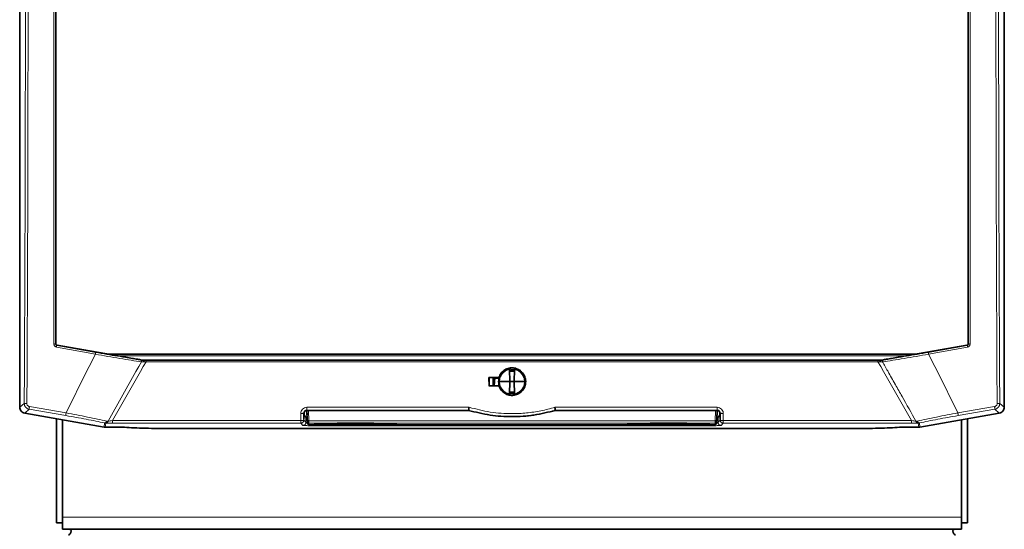
# Model space of a CAD drawing. Units: millimetres. Extents: x 1699 to 10675, y 5494 to 13070.
# Drawn here: x 2800 to 3124, y 12356 to 12523 of the extents above; entities that cross this region are included whole.
import ezdxf

# ---------------------------------------------------------------- set-up
doc = ezdxf.new("R2010")
doc.units = ezdxf.units.MM

msp = doc.modelspace()

# ---------------------------------------------------------------- linework, layer by layer
at = {"color": 7, "linetype": 'Continuous', "lineweight": 35}
for p, q in [((2799.82, 12396.05), (2799.82, 12665.43)), ((3123.82, 12396.05), (3123.82, 12665.43)), ((2832.21, 12412.89), (2812.13, 12416.42)), ((3111.5, 12416.42), (3091.42, 12412.89)), ((2829.14, 12413.43), (3094.49, 12413.43)), ((2840.02, 12411.53), (2839.86, 12411.54)), ((2840.02, 12411.53), (2840.17, 12411.53)), ((2840.35, 12411.53), (3083.7, 12411.53)), ((3083.46, 12411.53), (3083.61, 12411.53)), ((3083.78, 12411.54), (3083.61, 12411.53)), ((2961.03, 12408.46), (2961.07, 12404.43)), ((2962.6, 12408.46), (2962.57, 12404.43)), ((2954.24, 12405.81), (2954.25, 12403.06)), ((2954.24, 12405.81), (2957.51, 12405.81)), ((2954.29, 12405.76), (2954.24, 12405.81)), ((2954.24, 12403.06), (2957.51, 12403.06)), ((2954.25, 12403.06), (2954.29, 12403.11)), ((2954.29, 12405.76), (2957.35, 12405.76)), ((2954.29, 12403.11), (2954.29, 12405.76)), ((2957.64, 12403.11), (2954.29, 12403.11)), ((2955.66, 12405.76), (2955.66, 12403.11)), ((2955.74, 12403.11), (2955.74, 12405.76)), ((2956.11, 12405.53), (2955.9, 12405.8)), ((2956, 12403.11), (2956.02, 12404.48)), ((2956.12, 12405.53), (2956.02, 12404.48)), ((2957.28, 12405.53), (2956.11, 12405.53)), ((2957.51, 12405.81), (2957.52, 12405.78)), ((2957.51, 12403.06), (2957.52, 12403.08)), ((2957.72, 12404.43), (2961.07, 12404.43)), ((2961.07, 12404.43), (2961.03, 12400.41)), ((2962.57, 12404.43), (2961.07, 12404.43)), ((2962.57, 12404.43), (2965.92, 12404.43)), ((2962.57, 12404.43), (2962.6, 12400.41)), ((2801.47, 12394.08), (2827.64, 12389.46)), ((2893.3, 12392.06), (2893.29, 12394.09)), ((2893.38, 12393.36), (2893.38, 12394)), ((2893.38, 12393.36), (2894.02, 12392.73)), ((2894.34, 12394.99), (2894.46, 12391.67)), ((2894.35, 12394.77), (2894.39, 12393.57)), ((2894.38, 12395), (2947.53, 12395)), ((2947.55, 12395.1), (2947.53, 12395)), ((2976.1, 12395), (2976.08, 12395.1)), ((2976.1, 12395), (3029.25, 12395)), ((3029.29, 12394.99), (3029.17, 12391.67)), ((3029.62, 12392.73), (3030.25, 12393.36)), ((3030.25, 12393.36), (3030.25, 12394)), ((3030.34, 12394.09), (3030.33, 12392.03)), ((3095.99, 12389.46), (3122.17, 12394.08)), ((2811.89, 12358.03), (2811.89, 12392.24)), ((2813.89, 12391.89), (2813.89, 12359.93)), ((2894.47, 12391.26), (2894.49, 12390.75)), ((2894.99, 12390.27), (3028.64, 12390.27)), ((2904.32, 12390.76), (2916.32, 12390.76)), ((3007.32, 12390.76), (3019.32, 12390.76)), ((3029.16, 12391.26), (3029.14, 12390.75)), ((3109.74, 12359.93), (3109.74, 12391.89)), ((3111.74, 12358.03), (3111.74, 12392.24)), ((2827.64, 12389.46), (2827.82, 12389.44)), ((2827.82, 12389.44), (2827.99, 12389.43)), ((2827.99, 12389.43), (2834.35, 12389.43)), ((3073.79, 12389.01), (2849.84, 12389.01)), ((3089.29, 12389.43), (3095.64, 12389.43)), ((3095.64, 12389.43), (3095.81, 12389.44)), ((3095.81, 12389.44), (3095.99, 12389.46)), ((2811.89, 12358.03), (2813.89, 12358.03)), ((2813.89, 12355.93), (2813.89, 12359.93)), ((3109.74, 12359.93), (3109.74, 12355.93)), ((3111.74, 12358.03), (3109.74, 12358.03)), ((3109.74, 12355.93), (2813.89, 12355.93))]:
    msp.add_line(p, q, dxfattribs=at)
at = {"color": 8, "linetype": 'Continuous', "lineweight": 18}
for p, q in [((2811.63, 12416.84), (2811.71, 12416.91)), ((2811.9, 12415.81), (2824.72, 12413.49)), ((2812.13, 12416.42), (2812.05, 12416.35)), ((2812.05, 12416.35), (2824.86, 12414.03)), ((3098.77, 12414.03), (3111.59, 12416.35)), ((3098.91, 12413.49), (3111.73, 12415.81)), ((3111.59, 12416.35), (3111.5, 12416.42)), ((3111.92, 12416.91), (3112, 12416.84)), ((2824.72, 12413.49), (2822.67, 12409.43)), ((2832.21, 12412.89), (3091.42, 12412.89)), ((3098.91, 12413.49), (3100.96, 12409.43)), ((2822.67, 12409.43), (2821.82, 12407.73)), ((2839.03, 12409.43), (2838.08, 12407.73)), ((2839.9, 12410.97), (2839.03, 12409.43)), ((2840.49, 12409.43), (2839.52, 12407.73)), ((2840.64, 12410.91), (2839.9, 12410.97)), ((2841.38, 12410.99), (2840.49, 12409.43)), ((2841.38, 12410.99), (2840.64, 12410.91)), ((2841.38, 12410.99), (3082.25, 12410.99)), ((3083.14, 12409.43), (3082.25, 12410.99)), ((3082.99, 12410.91), (3082.25, 12410.99)), ((3083.73, 12410.97), (3082.99, 12410.91)), ((3084.11, 12407.73), (3083.14, 12409.43)), ((3100.96, 12409.43), (3101.81, 12407.73)), ((2821.82, 12407.73), (2815.08, 12394.15)), ((2838.08, 12407.73), (2828.88, 12391.42)), ((2839.52, 12407.73), (2830.34, 12391.66)), ((2961.03, 12408.46), (2960.84, 12408.42)), ((3093.29, 12391.66), (3084.11, 12407.73)), ((3101.81, 12407.73), (3108.55, 12394.15)), ((2956.02, 12404.48), (2955.74, 12404.48)), ((2962.79, 12400.45), (2962.6, 12400.41)), ((2801.31, 12397.3), (2799.82, 12396.05)), ((3122.32, 12397.3), (3123.82, 12396.05)), ((2801.47, 12394.08), (2802.96, 12395.34)), ((2802.96, 12395.34), (2815.02, 12393.27)), ((2803.01, 12396.21), (2815.08, 12394.15)), ((2892.3, 12391.66), (2892.29, 12393.99)), ((2893.38, 12394), (2893.29, 12394.09)), ((2894.28, 12395.99), (2947.69, 12395.99)), ((2894.28, 12395.1), (2947.55, 12395.1)), ((2894.38, 12395), (2894.28, 12395.1)), ((2894.96, 12391.6), (2894.84, 12395)), ((2975.94, 12395.99), (3029.35, 12395.99)), ((2976.08, 12395.1), (3029.35, 12395.1)), ((3028.79, 12395), (3028.67, 12391.6)), ((3029.35, 12395.1), (3029.25, 12395)), ((3030.34, 12394.09), (3030.25, 12394)), ((3108.55, 12394.15), (3120.62, 12396.21)), ((3108.61, 12393.27), (3120.67, 12395.34)), ((3120.67, 12395.34), (3122.17, 12394.08)), ((2827.76, 12390.85), (2827.64, 12389.46)), ((2827.76, 12390.85), (2827.82, 12390.84)), ((2827.82, 12390.84), (2827.94, 12390.82)), ((2827.94, 12390.82), (2828.11, 12390.81)), ((2827.99, 12389.43), (2828.11, 12390.81)), ((2828.18, 12390.82), (2828.11, 12390.81)), ((2828.11, 12390.81), (2828.37, 12390.8)), ((2828.37, 12390.8), (2828.56, 12390.88)), ((2828.43, 12391.46), (2828.61, 12391.44)), ((2830.34, 12391.66), (2892.3, 12391.66)), ((2830.34, 12390.77), (2892.3, 12390.77)), ((2892.3, 12390.77), (2892.3, 12391.04)), ((2892.3, 12390.77), (2893.02, 12390.06)), ((2893.3, 12391.77), (2893.3, 12392.06)), ((2893.3, 12391.77), (2894.02, 12391.06)), ((2894.02, 12391.06), (2894.02, 12392.73)), ((2894.5, 12390.98), (2894.33, 12390.99)), ((3028.67, 12391.6), (2894.96, 12391.6)), ((2894.97, 12390.78), (3028.66, 12390.78)), ((2894.99, 12390.27), (2894.97, 12390.78)), ((3028.64, 12390.27), (2894.99, 12390.27)), ((2894.99, 12390.27), (2894.99, 12390.27)), ((2895.01, 12389.96), (3028.62, 12389.96)), ((2916.32, 12390.76), (2904.32, 12390.76)), ((2904.32, 12390.76), (2904.32, 12390.76)), ((2904.32, 12390.48), (2904.32, 12390.76)), ((2904.32, 12390.48), (2904.32, 12390.29)), ((2916.32, 12390.48), (2904.32, 12390.48)), ((2904.32, 12390.29), (2916.32, 12390.29)), ((2916.32, 12390.76), (2916.32, 12390.76)), ((2916.32, 12390.76), (2916.32, 12390.48)), ((2916.32, 12390.48), (2916.32, 12390.35)), ((2916.32, 12390.35), (2916.32, 12390.29)), ((3019.32, 12390.76), (3007.32, 12390.76)), ((3007.32, 12390.76), (3007.32, 12390.76)), ((3007.32, 12390.48), (3007.32, 12390.76)), ((3007.32, 12390.48), (3007.32, 12390.29)), ((3019.32, 12390.48), (3007.32, 12390.48)), ((3007.32, 12390.29), (3019.32, 12390.29)), ((3019.32, 12390.76), (3019.32, 12390.76)), ((3019.32, 12390.76), (3019.32, 12390.48)), ((3019.32, 12390.48), (3019.32, 12390.35)), ((3019.32, 12390.35), (3019.32, 12390.29)), ((3028.66, 12390.78), (3028.64, 12390.27)), ((3029.3, 12390.99), (3029.14, 12390.98)), ((3029.62, 12391.06), (3029.62, 12392.73)), ((3030.33, 12391.77), (3029.62, 12391.06)), ((3030.33, 12392.03), (3030.33, 12391.77)), ((3030.61, 12390.06), (3031.33, 12390.77)), ((3031.33, 12391.66), (3093.29, 12391.66)), ((3031.33, 12391.04), (3031.33, 12390.77)), ((3031.33, 12390.77), (3093.29, 12390.77)), ((3095.02, 12391.44), (3095.2, 12391.46)), ((3095.07, 12390.88), (3095.26, 12390.8)), ((3095.26, 12390.8), (3095.52, 12390.81)), ((3095.46, 12390.82), (3095.52, 12390.81)), ((3095.52, 12390.81), (3095.69, 12390.82)), ((3095.52, 12390.81), (3095.64, 12389.43)), ((3095.69, 12390.82), (3095.81, 12390.84)), ((3095.81, 12390.84), (3095.87, 12390.85)), ((3095.99, 12389.46), (3095.87, 12390.85)), ((3109.74, 12359.93), (2813.89, 12359.93))]:
    msp.add_line(p, q, dxfattribs=at)
at = {"color": 7, "linetype": 'Continuous', "lineweight": 35, "flags": 128}
msp.add_lwpolyline([(2962.6, 12400.98), (2962.22, 12400.91), (2961.27, 12400.93)], dxfattribs=at)
at = {"color": 7, "linetype": 'Continuous', "lineweight": 35}
for centre, start, end in [((2894.99, 12390.77), 248.7261, 270), ((3028.64, 12390.77), 270, 291.4943)]:
    msp.add_arc(centre, 0.5, start, end, dxfattribs=at)
at = {"color": 8, "linetype": 'Continuous', "lineweight": 18}
for points in [[(3121.43, 12666.94), (3121.37, 12654.13), (3121.24, 12628.51), (3121.12, 12589.96), (3121.06, 12551.37), (3121.06, 12512.76), (3121.13, 12474.17), (3121.25, 12435.62), (3121.38, 12410.01), (3121.44, 12397.2)], [(2812.05, 12416.35), (2812.04, 12416.35), (2812.03, 12416.34), (2812.02, 12416.3), (2812, 12416.25), (2811.98, 12416.18), (2811.96, 12416.1), (2811.94, 12416.01), (2811.92, 12415.91), (2811.91, 12415.85), (2811.9, 12415.81)], [(3111.73, 12415.81), (3111.72, 12415.85), (3111.71, 12415.91), (3111.69, 12416.01), (3111.67, 12416.1), (3111.65, 12416.18), (3111.63, 12416.25), (3111.61, 12416.3), (3111.6, 12416.34), (3111.59, 12416.35), (3111.59, 12416.35)], [(2824.86, 12414.03), (2824.85, 12414.02), (2824.85, 12414.02), (2824.83, 12413.98), (2824.81, 12413.93), (2824.79, 12413.86), (2824.77, 12413.78), (2824.75, 12413.69), (2824.73, 12413.59), (2824.72, 12413.52), (2824.72, 12413.49)], [(3098.77, 12414.03), (3098.78, 12414.02), (3098.79, 12414.02), (3098.8, 12413.98), (3098.82, 12413.93), (3098.84, 12413.86), (3098.86, 12413.78), (3098.88, 12413.69), (3098.9, 12413.59), (3098.91, 12413.52), (3098.91, 12413.49)], [(2841.38, 12411.53), (2841.38, 12411.53), (2841.38, 12411.53), (2841.38, 12411.49), (2841.38, 12411.44), (2841.38, 12411.39), (2841.38, 12411.37)], [(2841.38, 12411.37), (2841.38, 12411.34), (2841.38, 12411.29), (2841.38, 12411.19), (2841.38, 12411.09), (2841.38, 12411.02), (2841.38, 12410.99)], [(3082.25, 12411.37), (3082.25, 12411.39), (3082.25, 12411.44), (3082.25, 12411.49), (3082.25, 12411.53), (3082.25, 12411.53), (3082.25, 12411.53)], [(3082.25, 12410.99), (3082.25, 12411.02), (3082.25, 12411.09), (3082.25, 12411.19), (3082.25, 12411.29), (3082.25, 12411.34), (3082.25, 12411.37)], [(2801.31, 12397.3), (2801.33, 12397.29), (2801.37, 12397.27), (2801.57, 12397.23), (2801.85, 12397.21), (2802.07, 12397.2), (2802.19, 12397.2)], [(3121.44, 12397.2), (3121.56, 12397.2), (3121.78, 12397.21), (3122.06, 12397.23), (3122.26, 12397.27), (3122.3, 12397.29), (3122.32, 12397.3)], [(2802.96, 12395.34), (2802.95, 12395.36), (2802.94, 12395.39), (2802.94, 12395.6), (2802.96, 12395.88), (2803, 12396.1), (2803.01, 12396.21)], [(2815.08, 12394.15), (2815.06, 12394.04), (2815.03, 12393.81), (2815, 12393.53), (2815, 12393.33), (2815.01, 12393.29), (2815.02, 12393.27)], [(2894.28, 12395.99), (2894.28, 12395.88), (2894.28, 12395.64), (2894.28, 12395.46), (2894.28, 12395.37)], [(2894.28, 12395.37), (2894.28, 12395.3), (2894.28, 12395.15), (2894.28, 12395.12), (2894.28, 12395.1)], [(3029.35, 12395.99), (3029.35, 12395.88), (3029.35, 12395.64), (3029.35, 12395.46), (3029.35, 12395.37)], [(3029.35, 12395.37), (3029.35, 12395.3), (3029.35, 12395.15), (3029.35, 12395.12), (3029.35, 12395.1)], [(3108.55, 12394.15), (3108.57, 12394.04), (3108.6, 12393.81), (3108.63, 12393.53), (3108.63, 12393.33), (3108.62, 12393.29), (3108.61, 12393.27)], [(3120.62, 12396.21), (3120.63, 12396.1), (3120.67, 12395.88), (3120.69, 12395.6), (3120.69, 12395.39), (3120.68, 12395.36), (3120.67, 12395.34)], [(2830.34, 12391.04), (2830.34, 12391.13), (2830.34, 12391.31), (2830.34, 12391.54), (2830.34, 12391.66)], [(2830.34, 12390.77), (2830.34, 12390.79), (2830.34, 12390.82), (2830.34, 12390.97), (2830.34, 12391.04)], [(2892.3, 12391.66), (2892.43, 12391.66), (2892.68, 12391.67), (2893.01, 12391.69), (2893.24, 12391.73), (2893.28, 12391.76), (2893.3, 12391.77)], [(2892.3, 12391.04), (2892.3, 12391.13), (2892.3, 12391.31), (2892.3, 12391.54), (2892.3, 12391.66)], [(2892.3, 12390.77), (2892.37, 12390.78), (2892.5, 12390.78), (2892.69, 12390.84), (2892.86, 12390.93), (2892.96, 12391.02), (2893.01, 12391.07)], [(2893.01, 12391.07), (2893.05, 12391.11), (2893.14, 12391.21), (2893.23, 12391.39), (2893.29, 12391.57), (2893.3, 12391.71), (2893.3, 12391.77)], [(2893.72, 12390.35), (2893.67, 12390.31), (2893.58, 12390.22), (2893.4, 12390.13), (2893.21, 12390.07), (2893.08, 12390.06), (2893.02, 12390.06)], [(2894.02, 12391.06), (2894.01, 12390.99), (2894, 12390.86), (2893.94, 12390.67), (2893.85, 12390.5), (2893.77, 12390.4), (2893.72, 12390.35)], [(2894.6, 12391.62), (2894.58, 12391.62), (2894.54, 12391.63), (2894.49, 12391.64), (2894.46, 12391.66), (2894.46, 12391.67), (2894.46, 12391.67)], [(2894.62, 12390.92), (2894.6, 12390.94), (2894.56, 12390.99), (2894.51, 12391.07), (2894.48, 12391.17), (2894.47, 12391.23), (2894.47, 12391.26)], [(2894.96, 12391.6), (2894.92, 12391.6), (2894.86, 12391.6), (2894.77, 12391.6), (2894.68, 12391.61), (2894.63, 12391.61), (2894.6, 12391.62)], [(2894.97, 12390.78), (2894.94, 12390.78), (2894.88, 12390.78), (2894.78, 12390.81), (2894.7, 12390.86), (2894.65, 12390.9), (2894.62, 12390.92)], [(2894.64, 12390.41), (2894.67, 12390.39), (2894.71, 12390.35), (2894.8, 12390.3), (2894.89, 12390.28), (2894.96, 12390.27), (2894.99, 12390.27)], [(2894.96, 12391.6), (2894.96, 12391.5), (2894.96, 12391.28), (2894.97, 12391.11), (2894.97, 12391.03)], [(2894.97, 12391.03), (2894.97, 12390.96), (2894.97, 12390.83), (2894.97, 12390.8), (2894.97, 12390.78)], [(2895.01, 12390.27), (2895.01, 12390.23), (2895.01, 12390.14), (2895.01, 12390.05), (2895.01, 12389.98), (2895.01, 12389.97), (2895.01, 12389.96)], [(3028.62, 12389.96), (3028.62, 12389.97), (3028.62, 12389.98), (3028.62, 12390.05), (3028.62, 12390.14), (3028.62, 12390.23), (3028.62, 12390.27)], [(3028.64, 12390.27), (3028.67, 12390.27), (3028.74, 12390.28), (3028.83, 12390.3), (3028.92, 12390.35), (3028.96, 12390.39), (3028.99, 12390.41)], [(3028.66, 12391.03), (3028.67, 12391.11), (3028.67, 12391.28), (3028.67, 12391.5), (3028.67, 12391.6)], [(3029.01, 12390.92), (3028.98, 12390.9), (3028.93, 12390.86), (3028.85, 12390.81), (3028.75, 12390.78), (3028.69, 12390.78), (3028.66, 12390.78)], [(3028.67, 12391.6), (3028.71, 12391.6), (3028.77, 12391.6), (3028.87, 12391.6), (3028.95, 12391.61), (3029, 12391.61), (3029.03, 12391.62)], [(3029.16, 12391.26), (3029.16, 12391.23), (3029.15, 12391.17), (3029.12, 12391.07), (3029.07, 12390.99), (3029.03, 12390.94), (3029.01, 12390.92)], [(3029.03, 12391.62), (3029.05, 12391.62), (3029.09, 12391.63), (3029.14, 12391.64), (3029.17, 12391.66), (3029.17, 12391.67), (3029.17, 12391.67)], [(3029.62, 12391.06), (3029.62, 12390.99), (3029.63, 12390.86), (3029.69, 12390.67), (3029.78, 12390.5), (3029.86, 12390.4), (3029.91, 12390.35)], [(3029.91, 12390.35), (3029.96, 12390.31), (3030.06, 12390.22), (3030.23, 12390.13), (3030.42, 12390.07), (3030.55, 12390.06), (3030.61, 12390.06)], [(3030.33, 12391.77), (3030.35, 12391.76), (3030.39, 12391.73), (3030.62, 12391.69), (3030.95, 12391.67), (3031.2, 12391.66), (3031.33, 12391.66)], [(3030.33, 12391.77), (3030.33, 12391.7), (3030.34, 12391.57), (3030.4, 12391.39), (3030.49, 12391.21), (3030.58, 12391.11), (3030.62, 12391.07)], [(3030.62, 12391.07), (3030.67, 12391.02), (3030.77, 12390.93), (3030.94, 12390.84), (3031.13, 12390.78), (3031.26, 12390.78), (3031.33, 12390.77)], [(3031.33, 12391.66), (3031.33, 12391.54), (3031.33, 12391.31), (3031.33, 12391.13), (3031.33, 12391.04)], [(3093.29, 12391.66), (3093.29, 12391.54), (3093.29, 12391.31), (3093.29, 12391.13), (3093.29, 12391.04)], [(3093.29, 12391.04), (3093.29, 12390.97), (3093.29, 12390.82), (3093.29, 12390.79), (3093.29, 12390.77)]]:
    msp.add_open_spline(points, degree=3, dxfattribs=at)
for points, knots in [([(2811.08, 12649.06), (2811.08, 12646.42), (2811.08, 12640.81), (2811.08, 12631.91), (2811.08, 12622.06), (2811.08, 12614.22), (2811.08, 12608.68), (2811.08, 12605.75), (2811.08, 12602.76), (2811.08, 12599.71), (2811.08, 12596.6), (2811.08, 12593.34), (2811.08, 12588.74), (2811.08, 12583.16), (2811.08, 12577.01), (2811.08, 12571.05), (2811.08, 12565.38), (2811.08, 12558.48), (2811.08, 12551.05), (2811.08, 12542.86), (2811.08, 12534.76), (2811.08, 12526.44), (2811.08, 12516.24), (2811.08, 12504.69), (2811.08, 12492.11), (2811.08, 12479.76), (2811.08, 12467.18), (2811.08, 12454.29), (2811.08, 12441.43), (2811.08, 12428.98), (2811.08, 12420.82), (2811.08, 12416.8)], [0, 0, 0, 0, 0.0342751, 0.0726463, 0.1151174, 0.1616922, 0.1740485, 0.1866645, 0.1995403, 0.2126759, 0.2260714, 0.2397269, 0.2547105, 0.2854379, 0.31188, 0.3340342, 0.362347, 0.3850921, 0.4229557, 0.4582047, 0.4908371, 0.5274531, 0.5654408, 0.6224219, 0.676504, 0.727684, 0.7818364, 0.838919, 0.8943084, 0.9480026, 1, 1, 1, 1]), ([(2811.63, 12649.02), (2811.63, 12636.15), (2811.63, 12610.4), (2811.63, 12571.68), (2811.63, 12532.94), (2811.63, 12494.19), (2811.63, 12455.47), (2811.63, 12429.72), (2811.63, 12416.84)], [0, 0, 0, 0, 0.1666996, 0.3333086, 0.4999768, 0.666624, 0.8333247, 1, 1, 1, 1]), ([(3112, 12416.84), (3112, 12429.72), (3112, 12455.47), (3112, 12494.18), (3112, 12532.93), (3112, 12571.68), (3112, 12610.4), (3112, 12636.15), (3112, 12649.02)], [0, 0, 0, 0, 0.1667, 0.333309, 0.499977, 0.66669, 0.833315, 1, 1, 1, 1]), ([(3112.56, 12416.8), (3112.56, 12419.42), (3112.55, 12425), (3112.55, 12433.85), (3112.55, 12443.69), (3112.55, 12452.31), (3112.55, 12459.44), (3112.55, 12464.83), (3112.55, 12470.51), (3112.55, 12476.6), (3112.55, 12482.76), (3112.55, 12488.54), (3112.55, 12494.38), (3112.55, 12500.17), (3112.55, 12507.25), (3112.55, 12514.79), (3112.55, 12522.99), (3112.55, 12531.1), (3112.55, 12539.41), (3112.55, 12549.61), (3112.55, 12561.16), (3112.55, 12573.74), (3112.55, 12586.09), (3112.55, 12598.68), (3112.56, 12611.58), (3112.56, 12624.43), (3112.56, 12636.88), (3112.56, 12645.05), (3112.56, 12649.06)], [0, 0, 0, 0, 0.033963, 0.072155, 0.11458, 0.161242, 0.183571, 0.206755, 0.230795, 0.256924, 0.285401, 0.310295, 0.331605, 0.360736, 0.385063, 0.422857, 0.458105, 0.490804, 0.52742, 0.565373, 0.622329, 0.676423, 0.72765, 0.781826, 0.838898, 0.894285, 0.947986, 1, 1, 1, 1]), ([(2801.69, 12532.93), (2801.69, 12521.61), (2801.68, 12498.96), (2801.6, 12465.02), (2801.49, 12431.11), (2801.37, 12408.57), (2801.31, 12397.3)], [0, 0, 0, 0, 0.249999, 0.5, 0.749999, 1, 1, 1, 1]), ([(2802.19, 12397.2), (2802.25, 12408.48), (2802.36, 12431.03), (2802.48, 12464.96), (2802.55, 12498.94), (2802.56, 12521.6), (2802.57, 12532.93)], [0, 0, 0, 0, 0.25, 0.5, 0.75, 1, 1, 1, 1]), ([(3121.94, 12532.93), (3121.95, 12521.61), (3121.95, 12498.96), (3122.03, 12465.02), (3122.14, 12431.11), (3122.26, 12408.57), (3122.32, 12397.3)], [0, 0, 0, 0, 0.249999, 0.5, 0.749999, 1, 1, 1, 1]), ([(2811.08, 12416.8), (2811.11, 12416.8), (2811.18, 12416.8), (2811.28, 12416.8), (2811.37, 12416.81), (2811.46, 12416.81), (2811.53, 12416.82), (2811.58, 12416.83), (2811.62, 12416.83), (2811.63, 12416.84), (2811.63, 12416.84)], [0, 0, 0, 0, 0.125046, 0.250206, 0.375271, 0.5, 0.624729, 0.749794, 0.874954, 1, 1, 1, 1]), ([(2811.9, 12415.81), (2811.79, 12415.85), (2811.56, 12415.91), (2811.29, 12416.15), (2811.11, 12416.45), (2811.09, 12416.69), (2811.08, 12416.8)], [0, 0, 0, 0, 0.2530454, 0.503384, 0.7521446, 1, 1, 1, 1]), ([(2812.05, 12416.35), (2811.99, 12416.37), (2811.88, 12416.4), (2811.74, 12416.52), (2811.65, 12416.67), (2811.64, 12416.78), (2811.63, 12416.84)], [0, 0, 0, 0, 0.256878, 0.500477, 0.746104, 1, 1, 1, 1]), ([(3112, 12416.84), (3112, 12416.8), (3111.99, 12416.75), (3111.96, 12416.64), (3111.89, 12416.52), (3111.76, 12416.4), (3111.64, 12416.37), (3111.59, 12416.35)], [0, 0, 0, 0, 0.173345, 0.223913, 0.49887, 0.742795, 1, 1, 1, 1]), ([(3111.73, 12415.81), (3111.84, 12415.84), (3112.07, 12415.91), (3112.33, 12416.14), (3112.52, 12416.45), (3112.54, 12416.68), (3112.56, 12416.8)], [0, 0, 0, 0, 0.248694, 0.497535, 0.747401, 1, 1, 1, 1]), ([(3112, 12416.84), (3112, 12416.84), (3112.01, 12416.83), (3112.05, 12416.83), (3112.1, 12416.82), (3112.17, 12416.81), (3112.26, 12416.81), (3112.35, 12416.8), (3112.45, 12416.8), (3112.52, 12416.8), (3112.56, 12416.8)], [0, 0, 0, 0, 0.125045, 0.250205, 0.375272, 0.500003, 0.624731, 0.749794, 0.874954, 1, 1, 1, 1]), ([(2824.72, 12413.49), (2826.08, 12413.24), (2828.8, 12412.73), (2832.81, 12412.05), (2836.62, 12411.43), (2838.81, 12411.12), (2839.9, 12410.97)], [0, 0, 0, 0, 0.250485, 0.500863, 0.75045, 1, 1, 1, 1]), ([(2824.86, 12414.03), (2826.06, 12413.81), (2828.47, 12413.38), (2832.05, 12412.78), (2835.48, 12412.24), (2837.52, 12411.96), (2838.54, 12411.81)], [0, 0, 0, 0, 0.25045, 0.501031, 0.750515, 1, 1, 1, 1]), ([(3083.73, 12410.97), (3084.83, 12411.12), (3087.03, 12411.43), (3090.85, 12412.05), (3094.85, 12412.74), (3097.56, 12413.24), (3098.91, 12413.49)], [0, 0, 0, 0, 0.250725, 0.501184, 0.750669, 1, 1, 1, 1]), ([(3085.09, 12411.81), (3086.12, 12411.96), (3088.16, 12412.25), (3091.6, 12412.79), (3095.17, 12413.38), (3097.57, 12413.81), (3098.77, 12414.03)], [0, 0, 0, 0, 0.2510723, 0.501076, 0.7505907, 1, 1, 1, 1]), ([(2839.9, 12410.97), (2839.91, 12411.02), (2839.94, 12411.12), (2839.94, 12411.28), (2839.92, 12411.43), (2839.88, 12411.5), (2839.86, 12411.54)], [0, 0, 0, 0, 0.25034, 0.500929, 0.750284, 1, 1, 1, 1]), ([(3083.78, 12411.54), (3083.75, 12411.5), (3083.71, 12411.43), (3083.69, 12411.28), (3083.69, 12411.12), (3083.72, 12411.02), (3083.73, 12410.97)], [0, 0, 0, 0, 0.249717, 0.499071, 0.74966, 1, 1, 1, 1]), ([(3083.73, 12410.97), (3083.88, 12410.71), (3084.17, 12410.2), (3084.45, 12409.69), (3084.6, 12409.43)], [0, 0, 0, 0, 0.5000982, 1, 1, 1, 1]), ([(3084.6, 12409.43), (3084.76, 12409.15), (3085.08, 12408.58), (3085.4, 12408.02), (3085.56, 12407.73)], [0, 0, 0, 0, 0.500003, 1, 1, 1, 1]), ([(2957.72, 12404.43), (2957.76, 12404.89), (2957.85, 12405.8), (2958.54, 12407.01), (2959.55, 12407.97), (2960.41, 12408.27), (2960.84, 12408.42)], [0, 0, 0, 0, 0.25176, 0.501309, 0.750216, 1, 1, 1, 1]), ([(2962.6, 12408.46), (2963.06, 12408.32), (2963.96, 12408.05), (2965.04, 12407.09), (2965.77, 12405.85), (2965.87, 12404.91), (2965.92, 12404.43)], [0, 0, 0, 0, 0.2513537, 0.5001542, 0.7488785, 1, 1, 1, 1]), ([(3085.56, 12407.73), (3086.32, 12406.37), (3087.14, 12404.94), (3088.67, 12402.22), (3090.97, 12398.14), (3093.22, 12394.14), (3094.75, 12391.42)], [0, 0, 0, 0, 0.250005, 0.264316, 0.500008, 1, 1, 1, 1]), ([(2957.42, 12404.43), (2957.42, 12404.43), (2957.42, 12404.43), (2957.45, 12404.43), (2957.48, 12404.43), (2957.54, 12404.43), (2957.62, 12404.43), (2957.69, 12404.43), (2957.72, 12404.43)], [0, 0, 0, 0, 0.157923, 0.306508, 0.445745, 0.575629, 0.806363, 1, 1, 1, 1]), ([(2961.03, 12400.41), (2960.57, 12400.54), (2959.67, 12400.82), (2958.59, 12401.78), (2957.86, 12403.02), (2957.76, 12403.96), (2957.72, 12404.43)], [0, 0, 0, 0, 0.2513537, 0.5001542, 0.7488785, 1, 1, 1, 1]), ([(2965.92, 12404.43), (2965.87, 12403.97), (2965.78, 12403.06), (2965.09, 12401.85), (2964.08, 12400.9), (2963.22, 12400.6), (2962.79, 12400.45)], [0, 0, 0, 0, 0.25176, 0.501309, 0.750216, 1, 1, 1, 1]), ([(2965.92, 12404.43), (2965.95, 12404.43), (2966.01, 12404.43), (2966.09, 12404.43), (2966.15, 12404.43), (2966.18, 12404.43), (2966.21, 12404.43), (2966.21, 12404.43), (2966.22, 12404.43)], [0, 0, 0, 0, 0.193638, 0.424372, 0.554256, 0.693494, 0.842077, 1, 1, 1, 1]), ([(2801.78, 12396.02), (2801.65, 12396.21), (2801.38, 12396.59), (2801.33, 12397.06), (2801.31, 12397.3)], [0, 0, 0, 0, 0.491773, 1, 1, 1, 1]), ([(2802.19, 12397.2), (2802.2, 12397.08), (2802.22, 12396.84), (2802.36, 12396.64), (2802.43, 12396.55)], [0, 0, 0, 0, 0.5043904, 1, 1, 1, 1]), ([(2802.43, 12396.55), (2802.51, 12396.47), (2802.68, 12396.3), (2802.9, 12396.24), (2803.01, 12396.21)], [0, 0, 0, 0, 0.493801, 1, 1, 1, 1]), ([(3120.62, 12396.21), (3120.73, 12396.24), (3120.96, 12396.3), (3121.12, 12396.47), (3121.21, 12396.55)], [0, 0, 0, 0, 0.502979, 1, 1, 1, 1]), ([(3121.21, 12396.55), (3121.27, 12396.64), (3121.41, 12396.84), (3121.43, 12397.08), (3121.44, 12397.2)], [0, 0, 0, 0, 0.492762, 1, 1, 1, 1]), ([(3122.32, 12397.3), (3122.3, 12397.06), (3122.25, 12396.59), (3121.99, 12396.21), (3121.85, 12396.02)], [0, 0, 0, 0, 0.507982, 1, 1, 1, 1]), ([(2802.96, 12395.34), (2802.73, 12395.4), (2802.28, 12395.52), (2801.94, 12395.85), (2801.78, 12396.02)], [0, 0, 0, 0, 0.507674, 1, 1, 1, 1]), ([(2815.02, 12393.27), (2816.14, 12393.08), (2818.39, 12392.69), (2821.72, 12392.07), (2824.92, 12391.45), (2826.82, 12391.05), (2827.76, 12390.85)], [0, 0, 0, 0, 0.250006, 0.499896, 0.749925, 1, 1, 1, 1]), ([(2815.08, 12394.15), (2816.26, 12393.93), (2818.61, 12393.49), (2822.1, 12392.8), (2825.45, 12392.11), (2827.44, 12391.68), (2828.43, 12391.46)], [0, 0, 0, 0, 0.249665, 0.499439, 0.749588, 1, 1, 1, 1]), ([(2892.29, 12393.99), (2892.32, 12394.26), (2892.38, 12394.78), (2892.84, 12395.44), (2893.49, 12395.9), (2894.02, 12395.96), (2894.28, 12395.99)], [0, 0, 0, 0, 0.249956, 0.501499, 0.751158, 1, 1, 1, 1]), ([(2892.29, 12393.99), (2892.42, 12394), (2892.62, 12394), (2892.85, 12394.01), (2892.97, 12394.02), (2893.06, 12394.02), (2893.15, 12394.04), (2893.25, 12394.06), (2893.28, 12394.08), (2893.29, 12394.09)], [0, 0, 0, 0, 0.2453282, 0.40637, 0.4990616, 0.5553585, 0.6577058, 0.8059797, 1, 1, 1, 1]), ([(2893.29, 12394.09), (2893.29, 12394.16), (2893.3, 12394.31), (2893.38, 12394.56), (2893.5, 12394.71), (2893.57, 12394.81)], [0, 0, 0, 0, 0.281816, 0.542507, 1, 1, 1, 1]), ([(2893.57, 12394.81), (2893.62, 12394.85), (2893.72, 12394.94), (2893.9, 12395.03), (2894.08, 12395.09), (2894.21, 12395.1), (2894.28, 12395.1)], [0, 0, 0, 0, 0.255739, 0.506919, 0.754627, 1, 1, 1, 1]), ([(2976.08, 12395.1), (2976.08, 12395.1), (2976.08, 12395.1), (2976.08, 12395.1), (2976.07, 12395.1), (2976.03, 12395.09), (2975.89, 12395.04), (2974.16, 12394.54), (2970.96, 12393.79), (2966.33, 12393.16), (2960.88, 12392.92), (2954.53, 12393.33), (2949.86, 12394.52), (2947.55, 12395.1)], [0, 0, 0, 0, 0.000011, 0.000088, 0.000297, 0.001075, 0.004078, 0.015873, 0.187798, 0.344156, 0.500154, 0.75332, 1, 1, 1, 1]), ([(2947.69, 12395.99), (2950.01, 12395.4), (2954.64, 12394.22), (2961.02, 12393.81), (2966.59, 12394.08), (2971.33, 12394.74), (2974.4, 12395.58), (2975.94, 12395.99)], [0, 0, 0, 0, 0.2499564, 0.4998453, 0.6663381, 0.8332563, 1, 1, 1, 1]), ([(3029.35, 12395.99), (3029.61, 12395.96), (3030.14, 12395.9), (3030.8, 12395.44), (3031.16, 12394.88), (3031.32, 12394.38), (3031.33, 12394.12), (3031.34, 12393.99)], [0, 0, 0, 0, 0.2488105, 0.49848, 0.7499854, 0.8757673, 1, 1, 1, 1]), ([(3029.35, 12395.1), (3029.42, 12395.1), (3029.55, 12395.09), (3029.74, 12395.03), (3029.91, 12394.94), (3030.01, 12394.85), (3030.06, 12394.81)], [0, 0, 0, 0, 0.248724, 0.497612, 0.747698, 1, 1, 1, 1]), ([(3030.06, 12394.81), (3030.13, 12394.71), (3030.25, 12394.56), (3030.33, 12394.31), (3030.34, 12394.16), (3030.34, 12394.09)], [0, 0, 0, 0, 0.456835, 0.71769, 1, 1, 1, 1]), ([(3031.34, 12393.99), (3031.21, 12394), (3031, 12394), (3030.78, 12394.01), (3030.66, 12394.02), (3030.57, 12394.02), (3030.48, 12394.04), (3030.38, 12394.06), (3030.35, 12394.08), (3030.34, 12394.09)], [0, 0, 0, 0, 0.24786, 0.404965, 0.497664, 0.55542, 0.658484, 0.806735, 1, 1, 1, 1]), ([(3031.34, 12393.99), (3031.34, 12393.59), (3031.33, 12392.81), (3031.33, 12392.03), (3031.33, 12391.66)], [0, 0, 0, 0, 0.522057, 1, 1, 1, 1]), ([(3095.2, 12391.46), (3096.19, 12391.68), (3098.18, 12392.11), (3101.53, 12392.8), (3105.02, 12393.49), (3107.37, 12393.93), (3108.55, 12394.15)], [0, 0, 0, 0, 0.250471, 0.5007, 0.750467, 1, 1, 1, 1]), ([(3095.87, 12390.85), (3096.81, 12391.05), (3098.71, 12391.45), (3101.91, 12392.07), (3105.24, 12392.69), (3107.49, 12393.08), (3108.61, 12393.27)], [0, 0, 0, 0, 0.250134, 0.500242, 0.750125, 1, 1, 1, 1]), ([(3121.85, 12396.02), (3121.69, 12395.85), (3121.35, 12395.52), (3120.9, 12395.4), (3120.67, 12395.34)], [0, 0, 0, 0, 0.492118, 1, 1, 1, 1]), ([(2828.43, 12391.46), (2828.39, 12391.37), (2828.31, 12391.19), (2828.14, 12390.99), (2827.95, 12390.86), (2827.83, 12390.85), (2827.76, 12390.85)], [0, 0, 0, 0, 0.250073, 0.5, 0.749927, 1, 1, 1, 1]), ([(2828.61, 12391.44), (2828.59, 12391.36), (2828.54, 12391.21), (2828.44, 12391.02), (2828.31, 12390.88), (2828.22, 12390.84), (2828.18, 12390.82)], [0, 0, 0, 0, 0.250045, 0.500044, 0.749916, 1, 1, 1, 1]), ([(2828.37, 12390.8), (2828.67, 12390.79), (2829.29, 12390.78), (2829.99, 12390.77), (2830.34, 12390.77)], [0, 0, 0, 0, 0.499835, 1, 1, 1, 1]), ([(2828.56, 12390.88), (2828.59, 12390.9), (2828.66, 12390.96), (2828.75, 12391.09), (2828.82, 12391.24), (2828.86, 12391.36), (2828.88, 12391.42)], [0, 0, 0, 0, 0.249953, 0.499847, 0.749939, 1, 1, 1, 1]), ([(2828.61, 12391.44), (2828.66, 12391.43), (2828.75, 12391.43), (2828.83, 12391.43), (2828.88, 12391.42)], [0, 0, 0, 0, 0.499914, 1, 1, 1, 1]), ([(2830.34, 12391.66), (2830.08, 12391.61), (2829.57, 12391.52), (2829.11, 12391.46), (2828.88, 12391.42)], [0, 0, 0, 0, 0.5090274, 1, 1, 1, 1]), ([(2893.02, 12390.06), (2893.06, 12390.05), (2893.14, 12390.02), (2893.61, 12389.99), (2894.25, 12389.96), (2894.76, 12389.96), (2895.01, 12389.96)], [0, 0, 0, 0, 0.252074, 0.498546, 0.745781, 1, 1, 1, 1]), ([(2894.33, 12390.99), (2894.25, 12391), (2894.13, 12391.01), (2894.04, 12391.04), (2894.02, 12391.05), (2894.02, 12391.06)], [0, 0, 0, 0, 0.447332, 0.710706, 1, 1, 1, 1]), ([(2904.32, 12390.76), (2903.16, 12390.76), (2901.13, 12390.75), (2898.69, 12390.69), (2897.4, 12390.62), (2896.92, 12390.57), (2896.76, 12390.53), (2896.79, 12390.5), (2897.03, 12390.46), (2897.49, 12390.42), (2898.63, 12390.36), (2900.96, 12390.3), (2903.12, 12390.29), (2904.32, 12390.29)], [0, 0, 0, 0, 0.179367, 0.316363, 0.412391, 0.450872, 0.487664, 0.525966, 0.565539, 0.608114, 0.663538, 0.813521, 1, 1, 1, 1]), ([(2904.32, 12390.48), (2903.11, 12390.48), (2901.09, 12390.48), (2898.89, 12390.49), (2897.84, 12390.51), (2897.41, 12390.54), (2897.22, 12390.57), (2897.28, 12390.59), (2897.32, 12390.61)], [0, 0, 0, 0, 0.392836, 0.662546, 0.765578, 0.853189, 0.928909, 1, 1, 1, 1]), ([(2916.32, 12390.29), (2917.49, 12390.29), (2919.53, 12390.3), (2921.74, 12390.35), (2922.87, 12390.4), (2923.4, 12390.44), (2923.73, 12390.47), (2923.87, 12390.51), (2923.82, 12390.55), (2923.57, 12390.59), (2923.08, 12390.63), (2921.94, 12390.69), (2919.64, 12390.75), (2917.5, 12390.76), (2916.32, 12390.76)], [0, 0, 0, 0, 0.182352, 0.319295, 0.369372, 0.413717, 0.451776, 0.488803, 0.527222, 0.568916, 0.611576, 0.667043, 0.81559, 1, 1, 1, 1]), ([(2923.31, 12390.61), (2923.34, 12390.6), (2923.41, 12390.57), (2923.22, 12390.54), (2922.77, 12390.51), (2921.72, 12390.49), (2919.54, 12390.48), (2917.52, 12390.48), (2916.32, 12390.48)], [0, 0, 0, 0, 0.072269, 0.148828, 0.236721, 0.339929, 0.607911, 1, 1, 1, 1]), ([(3007.32, 12390.76), (3006.16, 12390.76), (3004.13, 12390.75), (3001.69, 12390.69), (3000.4, 12390.62), (2999.92, 12390.57), (2999.76, 12390.53), (2999.79, 12390.5), (3000.03, 12390.46), (3000.49, 12390.42), (3001.63, 12390.36), (3003.96, 12390.3), (3006.12, 12390.29), (3007.32, 12390.29)], [0, 0, 0, 0, 0.1793666, 0.3163631, 0.4123907, 0.4508721, 0.4876645, 0.525966, 0.5655386, 0.6081141, 0.6635381, 0.813521, 1, 1, 1, 1]), ([(3007.32, 12390.48), (3006.11, 12390.48), (3004.09, 12390.48), (3001.89, 12390.49), (3000.84, 12390.51), (3000.41, 12390.54), (3000.22, 12390.57), (3000.28, 12390.59), (3000.32, 12390.61)], [0, 0, 0, 0, 0.392836, 0.662546, 0.765578, 0.853189, 0.928909, 1, 1, 1, 1]), ([(3019.32, 12390.29), (3020.49, 12390.29), (3022.53, 12390.3), (3024.74, 12390.35), (3025.87, 12390.4), (3026.4, 12390.44), (3026.73, 12390.47), (3026.87, 12390.51), (3026.82, 12390.55), (3026.57, 12390.59), (3026.08, 12390.63), (3024.94, 12390.69), (3022.64, 12390.75), (3020.5, 12390.76), (3019.32, 12390.76)], [0, 0, 0, 0, 0.182352, 0.319295, 0.369372, 0.413717, 0.451776, 0.488803, 0.527222, 0.568916, 0.611576, 0.667043, 0.81559, 1, 1, 1, 1]), ([(3026.31, 12390.61), (3026.34, 12390.6), (3026.41, 12390.57), (3026.22, 12390.54), (3025.77, 12390.51), (3024.72, 12390.49), (3022.54, 12390.48), (3020.52, 12390.48), (3019.32, 12390.48)], [0, 0, 0, 0, 0.072269, 0.148828, 0.236721, 0.339929, 0.607911, 1, 1, 1, 1]), ([(3028.62, 12389.96), (3028.87, 12389.96), (3029.38, 12389.96), (3030.02, 12389.99), (3030.49, 12390.02), (3030.57, 12390.05), (3030.61, 12390.06)], [0, 0, 0, 0, 0.251092, 0.497359, 0.745029, 1, 1, 1, 1]), ([(3028.66, 12390.78), (3028.66, 12390.8), (3028.66, 12390.83), (3028.66, 12390.96), (3028.66, 12391.03)], [0, 0, 0, 0, 0.499999, 1, 1, 1, 1]), ([(3029.62, 12391.06), (3029.61, 12391.05), (3029.59, 12391.04), (3029.5, 12391.01), (3029.38, 12391), (3029.3, 12390.99)], [0, 0, 0, 0, 0.287487, 0.550261, 1, 1, 1, 1]), ([(3094.75, 12391.42), (3094.52, 12391.46), (3094.06, 12391.52), (3093.55, 12391.61), (3093.29, 12391.66)], [0, 0, 0, 0, 0.491046, 1, 1, 1, 1]), ([(3093.29, 12390.77), (3093.64, 12390.77), (3094.34, 12390.78), (3094.96, 12390.79), (3095.26, 12390.8)], [0, 0, 0, 0, 0.5001, 1, 1, 1, 1]), ([(3094.75, 12391.42), (3094.8, 12391.43), (3094.89, 12391.43), (3094.98, 12391.43), (3095.02, 12391.44)], [0, 0, 0, 0, 0.500086, 1, 1, 1, 1]), ([(3094.75, 12391.42), (3094.77, 12391.36), (3094.81, 12391.24), (3094.88, 12391.09), (3094.97, 12390.96), (3095.04, 12390.9), (3095.07, 12390.88)], [0, 0, 0, 0, 0.250059, 0.500151, 0.750045, 1, 1, 1, 1]), ([(3095.02, 12391.44), (3095.04, 12391.36), (3095.09, 12391.21), (3095.19, 12391.02), (3095.32, 12390.88), (3095.41, 12390.84), (3095.46, 12390.82)], [0, 0, 0, 0, 0.250017, 0.500007, 0.749887, 1, 1, 1, 1]), ([(3095.2, 12391.46), (3095.24, 12391.37), (3095.32, 12391.19), (3095.49, 12390.99), (3095.68, 12390.86), (3095.8, 12390.85), (3095.87, 12390.85)], [0, 0, 0, 0, 0.250073, 0.5, 0.749927, 1, 1, 1, 1])]:
    msp.add_open_spline(points, degree=3, knots=knots, dxfattribs=at)
at = {"color": 7, "linetype": 'Continuous', "lineweight": 35}
for points, knots in [([(2811.71, 12416.91), (2811.71, 12429.78), (2811.71, 12455.51), (2811.71, 12494.21), (2811.72, 12532.93), (2811.71, 12571.66), (2811.71, 12610.35), (2811.71, 12636.09), (2811.71, 12648.96)], [0, 0, 0, 0, 0.16668, 0.333297, 0.5, 0.666678, 0.833296, 1, 1, 1, 1]), ([(3111.92, 12648.96), (3111.92, 12636.09), (3111.92, 12610.36), (3111.92, 12571.66), (3111.92, 12532.93), (3111.92, 12494.21), (3111.92, 12455.51), (3111.92, 12429.78), (3111.92, 12416.91)], [0, 0, 0, 0, 0.1666799, 0.3332973, 0.5, 0.6667023, 0.8333197, 1, 1, 1, 1]), ([(2811.71, 12416.91), (2811.72, 12416.85), (2811.73, 12416.73), (2811.82, 12416.58), (2811.96, 12416.46), (2812.07, 12416.43), (2812.13, 12416.42)], [0, 0, 0, 0, 0.247564, 0.501254, 0.751477, 1, 1, 1, 1]), ([(3111.5, 12416.42), (3111.56, 12416.43), (3111.67, 12416.46), (3111.81, 12416.58), (3111.9, 12416.73), (3111.91, 12416.85), (3111.92, 12416.91)], [0, 0, 0, 0, 0.245525, 0.497213, 0.748842, 1, 1, 1, 1]), ([(2838.54, 12411.81), (2837.99, 12411.9), (2836.73, 12412.11), (2834.61, 12412.47), (2833.05, 12412.75), (2832.21, 12412.89)], [0, 0, 0, 0, 0.262989, 0.603549, 1, 1, 1, 1]), ([(3091.42, 12412.89), (3090.58, 12412.75), (3089.02, 12412.47), (3086.9, 12412.11), (3085.64, 12411.9), (3085.09, 12411.81)], [0, 0, 0, 0, 0.39641, 0.736983, 1, 1, 1, 1]), ([(2839.86, 12411.54), (2839.65, 12411.58), (2839.25, 12411.65), (2838.77, 12411.76), (2838.54, 12411.81)], [0, 0, 0, 0, 0.518829, 1, 1, 1, 1]), ([(2840.17, 12411.53), (2840.27, 12411.53), (2840.39, 12411.53), (2840.52, 12411.53), (2840.54, 12411.53), (2840.54, 12411.53)], [0, 0, 0, 0, 0.6771309, 0.8709186, 1, 1, 1, 1]), ([(2840.54, 12411.53), (2840.55, 12411.53), (2840.56, 12411.53), (2840.57, 12411.52), (2840.59, 12411.5), (2840.61, 12411.47), (2840.63, 12411.4), (2840.64, 12411.33), (2840.65, 12411.29)], [0, 0, 0, 0, 0.129792, 0.213317, 0.23751, 0.471906, 0.720265, 1, 1, 1, 1]), ([(2840.54, 12411.53), (2840.66, 12411.53), (2840.93, 12411.53), (2841.21, 12411.53), (2841.38, 12411.53)], [0, 0, 0, 0, 0.4195152, 1, 1, 1, 1]), ([(2840.65, 12411.29), (2840.65, 12411.27), (2840.65, 12411.21), (2840.65, 12411.11), (2840.65, 12411), (2840.64, 12410.93), (2840.64, 12410.91)], [0, 0, 0, 0, 0.181458, 0.501803, 0.831006, 1, 1, 1, 1]), ([(3083.09, 12411.53), (3083.08, 12411.53), (3083.07, 12411.53), (3083.05, 12411.51), (3083.02, 12411.46), (3083, 12411.39), (3082.99, 12411.32), (3082.98, 12411.29)], [0, 0, 0, 0, 0.030347, 0.261205, 0.50035, 0.799558, 1, 1, 1, 1]), ([(3082.98, 12411.29), (3082.98, 12411.23), (3082.98, 12411.17), (3082.98, 12411.07), (3082.98, 12411), (3082.99, 12410.94), (3082.99, 12410.91)], [0, 0, 0, 0, 0.500891, 0.530904, 0.751067, 1, 1, 1, 1]), ([(3083.09, 12411.53), (3083.09, 12411.53), (3083.11, 12411.53), (3083.24, 12411.53), (3083.36, 12411.53), (3083.46, 12411.53)], [0, 0, 0, 0, 0.129044, 0.322803, 1, 1, 1, 1]), ([(3085.09, 12411.81), (3084.86, 12411.76), (3084.38, 12411.65), (3083.98, 12411.58), (3083.78, 12411.54)], [0, 0, 0, 0, 0.480859, 1, 1, 1, 1]), ([(2957.42, 12404.43), (2957.44, 12404.76), (2957.48, 12405.4), (2957.87, 12406.52), (2958.66, 12407.62), (2959.83, 12408.45), (2960.65, 12408.66), (2961.03, 12408.76)], [0, 0, 0, 0, 0.161012, 0.311833, 0.581672, 0.811122, 1, 1, 1, 1]), ([(2957.51, 12405.81), (2957.72, 12406.3), (2958.15, 12407.29), (2959.41, 12408.37), (2960.93, 12408.97), (2962.57, 12408.99), (2964.09, 12408.45), (2965.33, 12407.42), (2966.17, 12406.03), (2966.28, 12404.96), (2966.34, 12404.43)], [0, 0, 0, 0, 0.125386, 0.251888, 0.378378, 0.502413, 0.627857, 0.750582, 0.87533, 1, 1, 1, 1]), ([(2961.03, 12408.46), (2961.03, 12408.5), (2961.03, 12408.58), (2961.03, 12408.68), (2961.03, 12408.75), (2961.03, 12408.76), (2961.03, 12408.76)], [0, 0, 0, 0, 0.256563, 0.509039, 0.75783, 1, 1, 1, 1]), ([(2961.04, 12407.83), (2961.12, 12407.86), (2961.58, 12408.03), (2962.17, 12408.02), (2962.6, 12407.85), (2962.65, 12407.83)], [0, 0, 0, 0, 0.158363, 0.894441, 1, 1, 1, 1]), ([(2961.07, 12408.19), (2961.1, 12408.21), (2961.55, 12408.37), (2962.12, 12408.37), (2962.57, 12408.2), (2962.6, 12408.19)], [0, 0, 0, 0, 0.069932, 0.933593, 1, 1, 1, 1]), ([(2962.6, 12408.76), (2962.6, 12408.76), (2962.6, 12408.75), (2962.6, 12408.71), (2962.6, 12408.66), (2962.6, 12408.58), (2962.6, 12408.5), (2962.6, 12408.46)], [0, 0, 0, 0, 0.239513, 0.366421, 0.493914, 0.751848, 1, 1, 1, 1]), ([(2962.6, 12408.76), (2963, 12408.66), (2963.86, 12408.43), (2965.03, 12407.56), (2965.79, 12406.46), (2966.16, 12405.36), (2966.2, 12404.75), (2966.22, 12404.43)], [0, 0, 0, 0, 0.200477, 0.433783, 0.699796, 0.845769, 1, 1, 1, 1]), ([(2961.03, 12400.1), (2960.63, 12400.21), (2959.77, 12400.44), (2958.6, 12401.3), (2957.84, 12402.41), (2957.47, 12403.51), (2957.44, 12404.12), (2957.42, 12404.43)], [0, 0, 0, 0, 0.200475, 0.433781, 0.699794, 0.845768, 1, 1, 1, 1]), ([(2966.34, 12404.43), (2966.28, 12403.91), (2966.17, 12402.85), (2965.33, 12401.45), (2964.07, 12400.41), (2962.53, 12399.88), (2960.89, 12399.91), (2959.38, 12400.52), (2958.14, 12401.6), (2957.72, 12402.58), (2957.51, 12403.06)], [0, 0, 0, 0, 0.123096, 0.249409, 0.374805, 0.500924, 0.624269, 0.751224, 0.876811, 1, 1, 1, 1]), ([(2966.22, 12404.43), (2966.19, 12404.11), (2966.16, 12403.51), (2965.83, 12402.53), (2965.21, 12401.54), (2964.12, 12400.55), (2963.13, 12400.26), (2962.6, 12400.1)], [0, 0, 0, 0, 0.158818, 0.295312, 0.500681, 0.730835, 1, 1, 1, 1]), ([(2962.6, 12400.68), (2962.57, 12400.67), (2962.12, 12400.5), (2961.54, 12400.5), (2961.08, 12400.67), (2961.03, 12400.69)], [0, 0, 0, 0, 0.064863, 0.90844, 1, 1, 1, 1]), ([(2961.03, 12400.11), (2961.03, 12400.11), (2961.03, 12400.12), (2961.03, 12400.15), (2961.03, 12400.2), (2961.03, 12400.29), (2961.03, 12400.37), (2961.03, 12400.41)], [0, 0, 0, 0, 0.239511, 0.369235, 0.493918, 0.75185, 1, 1, 1, 1]), ([(2962.6, 12401.01), (2962.56, 12401), (2962.15, 12400.84), (2961.58, 12400.84), (2961.12, 12401), (2961.04, 12401.03)], [0, 0, 0, 0, 0.071009, 0.83552, 1, 1, 1, 1]), ([(2962.6, 12400.41), (2962.6, 12400.37), (2962.6, 12400.29), (2962.6, 12400.19), (2962.6, 12400.12), (2962.6, 12400.11), (2962.6, 12400.1)], [0, 0, 0, 0, 0.254874, 0.508736, 0.757471, 1, 1, 1, 1]), ([(2799.82, 12396.05), (2799.84, 12395.81), (2799.88, 12395.34), (2800.15, 12394.95), (2800.28, 12394.76)], [0, 0, 0, 0, 0.510655, 1, 1, 1, 1]), ([(2800.28, 12394.76), (2800.45, 12394.6), (2800.78, 12394.27), (2801.23, 12394.14), (2801.47, 12394.08)], [0, 0, 0, 0, 0.489345, 1, 1, 1, 1]), ([(2893.68, 12394.7), (2893.59, 12394.6), (2893.42, 12394.4), (2893.4, 12394.13), (2893.38, 12394)], [0, 0, 0, 0, 0.499808, 1, 1, 1, 1]), ([(2894.38, 12395), (2894.25, 12394.98), (2893.98, 12394.96), (2893.78, 12394.79), (2893.68, 12394.7)], [0, 0, 0, 0, 0.500192, 1, 1, 1, 1]), ([(2947.6, 12395.37), (2947.58, 12395.29), (2947.56, 12395.15), (2947.55, 12395.11), (2947.55, 12395.1)], [0, 0, 0, 0, 0.542733, 1, 1, 1, 1]), ([(2947.69, 12395.99), (2947.67, 12395.88), (2947.64, 12395.65), (2947.61, 12395.47), (2947.6, 12395.37)], [0, 0, 0, 0, 0.483996, 1, 1, 1, 1]), ([(2975.94, 12395.99), (2975.95, 12395.88), (2975.97, 12395.69), (2976.01, 12395.49), (2976.03, 12395.4), (2976.03, 12395.37)], [0, 0, 0, 0, 0.497441, 0.817587, 1, 1, 1, 1]), ([(2976.03, 12395.37), (2976.05, 12395.3), (2976.07, 12395.15), (2976.08, 12395.12), (2976.08, 12395.1)], [0, 0, 0, 0, 0.499915, 1, 1, 1, 1]), ([(3029.24, 12393.57), (3029.24, 12393.54), (3029.24, 12393.47), (3029.23, 12393.38), (3029.23, 12393.29), (3029.23, 12393.24), (3029.23, 12393.21)], [0, 0, 0, 0, 0.25, 0.5, 0.75, 1, 1, 1, 1]), ([(3029.95, 12394.7), (3029.85, 12394.79), (3029.65, 12394.96), (3029.38, 12394.98), (3029.25, 12395)], [0, 0, 0, 0, 0.499808, 1, 1, 1, 1]), ([(3030.25, 12394), (3030.23, 12394.13), (3030.21, 12394.4), (3030.04, 12394.6), (3029.95, 12394.7)], [0, 0, 0, 0, 0.500192, 1, 1, 1, 1]), ([(3122.17, 12394.08), (3122.4, 12394.14), (3122.85, 12394.27), (3123.19, 12394.6), (3123.35, 12394.76)], [0, 0, 0, 0, 0.510655, 1, 1, 1, 1]), ([(3123.35, 12394.76), (3123.48, 12394.95), (3123.75, 12395.34), (3123.79, 12395.81), (3123.82, 12396.05)], [0, 0, 0, 0, 0.4893448, 1, 1, 1, 1]), ([(2894.02, 12392.73), (2894.03, 12392.73), (2894.07, 12392.71), (2894.24, 12392.7), (2894.33, 12392.7)], [0, 0, 0, 0, 0.5001, 1, 1, 1, 1]), ([(2894.46, 12391.67), (2894.46, 12391.62), (2894.46, 12391.51), (2894.47, 12391.38), (2894.47, 12391.29), (2894.47, 12391.27), (2894.47, 12391.26)], [0, 0, 0, 0, 0.250788, 0.499853, 0.747684, 1, 1, 1, 1]), ([(3029.17, 12391.67), (3029.17, 12391.62), (3029.17, 12391.51), (3029.16, 12391.38), (3029.16, 12391.29), (3029.16, 12391.27), (3029.16, 12391.26)], [0, 0, 0, 0, 0.250938, 0.500208, 0.747824, 1, 1, 1, 1]), ([(3029.3, 12392.7), (3029.39, 12392.7), (3029.56, 12392.71), (3029.6, 12392.73), (3029.62, 12392.73)], [0, 0, 0, 0, 0.4999, 1, 1, 1, 1]), ([(2849.84, 12389.01), (2848.34, 12389.02), (2845.32, 12389.03), (2841.11, 12389.12), (2837.26, 12389.25), (2835.34, 12389.37), (2834.35, 12389.43)], [0, 0, 0, 0, 0.24756, 0.49998, 0.741336, 1, 1, 1, 1]), ([(3089.29, 12389.43), (3088.29, 12389.37), (3086.37, 12389.25), (3082.52, 12389.12), (3078.31, 12389.03), (3075.29, 12389.02), (3073.79, 12389.01)], [0, 0, 0, 0, 0.258663, 0.50002, 0.752439, 1, 1, 1, 1]), ([(2815.89, 12353.93), (2816.02, 12354.04), (2816.26, 12354.25), (2816.53, 12354.63), (2816.7, 12355.01), (2816.75, 12355.36), (2816.7, 12355.64), (2816.53, 12355.82), (2816.26, 12355.92), (2816.02, 12355.93), (2815.89, 12355.93)], [0, 0, 0, 0, 0.133895, 0.26074, 0.381905, 0.499998, 0.617977, 0.739257, 0.866037, 1, 1, 1, 1]), ([(3107.74, 12355.93), (3107.61, 12355.93), (3107.37, 12355.92), (3107.1, 12355.82), (3106.93, 12355.64), (3106.88, 12355.36), (3106.93, 12355.01), (3107.1, 12354.63), (3107.37, 12354.25), (3107.61, 12354.04), (3107.74, 12353.93)], [0, 0, 0, 0, 0.133895, 0.26074, 0.381905, 0.499998, 0.617977, 0.739257, 0.866037, 1, 1, 1, 1])]:
    msp.add_open_spline(points, degree=3, knots=knots, dxfattribs=at)
for points in [[(2966.32, 12404.43), (2966.26, 12404.96), (2966.15, 12406.03), (2965.3, 12407.43), (2964.05, 12408.45), (2962.51, 12408.97), (2960.89, 12408.94), (2959.39, 12408.33), (2958.16, 12407.26), (2957.74, 12406.28), (2957.52, 12405.78)], [(2962.6, 12407.82), (2962.34, 12407.86), (2961.82, 12407.95), (2961.3, 12407.86), (2961.04, 12407.82)], [(2957.52, 12403.08), (2957.74, 12402.59), (2958.16, 12401.61), (2959.39, 12400.53), (2960.89, 12399.93), (2962.51, 12399.89), (2964.05, 12400.42), (2965.3, 12401.44), (2966.15, 12402.84), (2966.26, 12403.9), (2966.32, 12404.43)], [(2961.04, 12401.05), (2961.3, 12401), (2961.82, 12400.91), (2962.34, 12401), (2962.6, 12401.05)], [(2947.53, 12395), (2949.88, 12394.41), (2954.56, 12393.23), (2961.82, 12392.78), (2969.07, 12393.23), (2973.76, 12394.41), (2976.1, 12395)], [(2894.49, 12390.75), (2894.49, 12390.72), (2894.5, 12390.66), (2894.53, 12390.56), (2894.58, 12390.48), (2894.62, 12390.43), (2894.64, 12390.41)], [(3028.99, 12390.41), (3029.01, 12390.43), (3029.05, 12390.48), (3029.1, 12390.56), (3029.13, 12390.66), (3029.14, 12390.72), (3029.14, 12390.75)]]:
    msp.add_open_spline(points, degree=3, dxfattribs=at)

doc.saveas('drawing.dxf')
